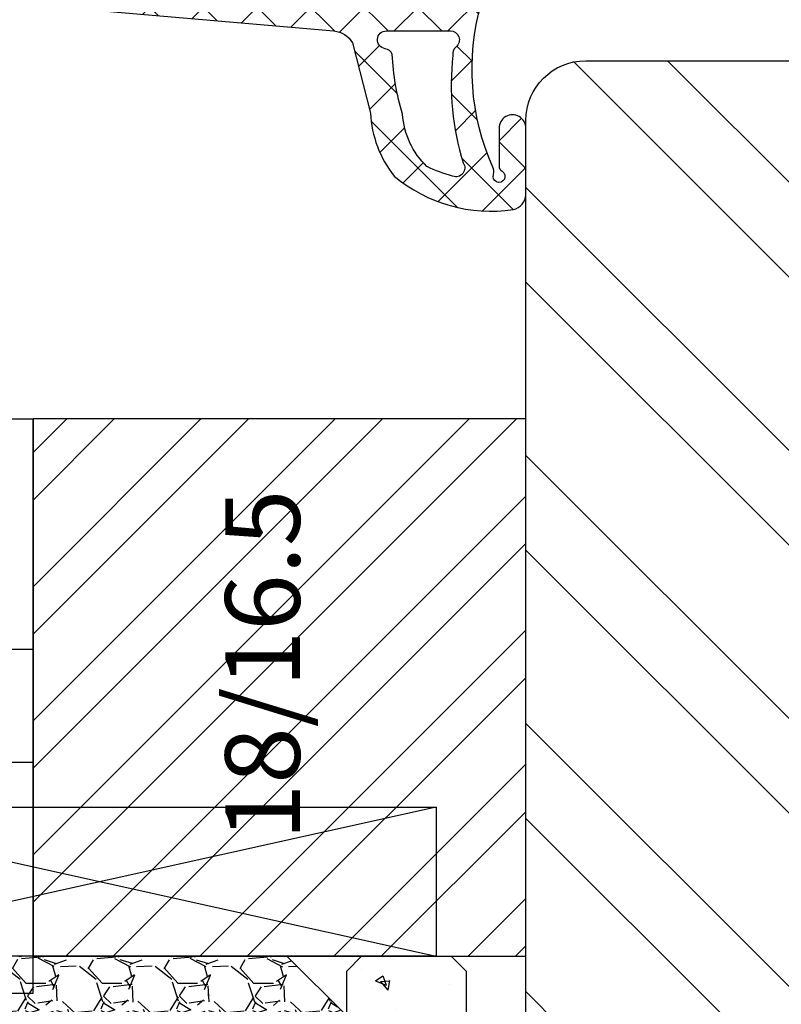
# Model space of a CAD drawing. Units: millimetres. Extents: x -312 to 3182, y -359 to 1180.
# Drawn here: x 1036 to 1061, y -301 to -268 of the extents above; entities that cross this region are included whole.
import ezdxf

# ---------------------------------------------------------------- set-up
doc = ezdxf.new("R2010")
doc.units = ezdxf.units.MM
doc.header["$LTSCALE"] = 10
for name, color, linetype in [('Aluhalter', 3, 'Continuous'), ('Aluprofile', 253, 'Continuous'), ('Bemaßung', 1, 'Continuous'), ('Dichtungen', 6, 'Continuous'), ('Flügelrahmen', 84, 'Continuous'), ('Glas', 150, 'Continuous'), ('Schraffur', 251, 'Continuous'), ('Zusatzprofile', 54, 'Continuous')]:
    doc.layers.add(name, color=color, linetype=linetype)
doc.styles.add('RomanS', font='romans.shx', dxfattribs={"width": 0.7})
pattern_1 = [(310, (-12.24999999999954, -1.999999999999941), (3.64369337992008, 0.3187817107780624), [0.381, -4.190999999999998]), (5.000000000000018, (-12.24999999999954, -1.999999999999941), (-0.7048565195133393, -3.821132857643598), [0.3048, -3.352799999999998]), (259.549, (-11.94635999999954, -1.973434999999938), (2.938850033319181, -3.502333756405834), [0.3237999999999999, -3.561799999999997]), (313.8158, (-12.24999999999954, -3.015999999999942), (5.421580817842596, 0.8408465586545439), [0.5715, -6.2865]), (263.3644, (-11.79820199999954, -2.945929999999941), (4.748084689324741, -4.948511117800981), [0.4857000000000001, -5.342699999999997]), (8.815999999999992, (-12.24999999999954, -3.015999999999942), (4.748092116278677, -4.948502357211951), [0.4572, -5.0292]), (339.0000000000001, (-11.74199999999954, -2.761999999999942), (3.032297596707663, 2.045310370335247), [0.381, -4.190999999999998]), (34.00000000000005, (-11.74199999999954, -2.761999999999942), (1.236040566952941, -3.683759322446383), [0.3048, -3.352799999999998]), (288.5486, (-11.48930999999954, -2.591557999999936), (4.268329815402489, -1.638457154321148), [0.3237999999999998, -3.561799999999997]), (322.5, (-12.24999999999954, -1.999999999999941), (0.0617720650118366, -1.691100777463059), [0, -3.312159999999998, 0, -3.403599999999998, 0, -3.365499999999998]), (352.5, (-12.24999999999954, -1.999999999999941), (1.336393250206113, -2.003611496362389), [0, -1.940559999999995, 0, -3.235959999999995, 0, -1.282699999999997]), (32.50000000000003, (-13.38283999999954, -1.999999999999941), (2.711811903337423, 0.1145748798534697), [0, -1.27, 0, -3.9624, 0, -5.257799999999996]), (42.50000000000002, (-13.89083999999954, -1.999999999999941), (2.962583627720361, -0.5085298206666597), [0, -1.650999999999999, 0, -2.63144, 0, -3.7338])]

# ---------------------------------------------------------------- blocks, each defined once
blk = doc.blocks.new('D-Blendrahmendichtung')
at = {"layer": 'Dichtungen'}
h = blk.add_hatch(dxfattribs=at)
h.set_pattern_fill('ANSI37', color=256, scale=0.4, style=0)
h.set_pattern_definition([(45, (0, 0), (-0.898025612106915, 0.8980256121069153), []), (135, (0, 0), (-0.8980256121069153, -0.898025612106915), [])])
edge = h.paths.add_edge_path(flags=16)
edge.add_arc((1.600000011663807, 1.300000011665766), 0.3000000116637977, 180.0000022279987, 269.99999777238077, ccw=False)
edge.add_line((1.30000000000001, 1.299999999999992), (1.30000000000001, 1.900000000000043))
edge.add_arc((1.599999999999993, 1.900000000000017), 0.2999999999999838, 89.999999999995, 179.999999999995, ccw=False)
edge.add_line((1.60000000000002, 2.200000000000001), (3.798377714835508, 2.200000000000001))
edge.add_arc((3.79837771483551, 1.900000000000041), 0.2999999999999598, 3.979039320256561e-13, 90.00000000000028, ccw=False)
edge.add_line((4.09837771483547, 1.900000000000043), (4.09837771483547, 1.299999999999992))
edge.add_arc((3.798377714835485, 1.299999999999969), 0.2999999999999843, -89.99999999999562, 4.376943252282217e-12, ccw=False)
edge.add_line((3.798377714835508, 0.9999999999999847), (1.60000000000002, 1.000000000001969))
edge = h.paths.add_edge_path(flags=16)
edge.add_arc((12.8380391519913, 4.783547531400756), 8.838586758526727, 162.6448331229691, 186.2459639176175, ccw=False)
edge.add_arc((4.153068804948822, 7.587717652490693), 0.2999999994155687, 326.0196570584357, 470.9509653922087)
edge.add_arc((5.411830441694423, 2.926317738644605), 5.126901426179865, 105.452775114765, 115.7243368460295)
edge.add_arc((5.041346780690222, 5.60865552092809), 2.681444574838996, 133.7663260746181, 176.0774098522469)
edge.add_arc((10.68290400877499, 3.333870003655855), 8.672409019044826, 163.5336067093684, 176.9902412774038)
edge.add_arc((1.741274570123137, 3.893799938942647), 0.3000001288191938, 278.2440255434369, 339.5991059779005, ccw=False)
edge.add_arc((1.827308213621883, 3.30000000030293), 0.3000000002992937, 98.24401959312598, 269.9999992020009)
edge.add_line((1.82730820944357, 3.000000000003636), (3.97140249253016, 2.999999999999996))
edge.add_arc((3.971732579869268, 3.299883900585658), 0.2998840822519976, 269.9369335808736, 411.3066185856294)
edge.add_arc((4.347009237499942, 3.767888419536317), 0.29999999698785, 169.6207904203999, 231.2435507337142, ccw=False)
edge = h.paths.add_edge_path()
edge.add_line((-2.5, 0), (-2.5, 0.2815661975205334))
edge.add_arc((-3.499999999999989, 0.2815661975205245), 0.9999999999999893, 5.089e-13, 95.00000000000028)
edge.add_line((-3.587155742747651, 1.277760895612259), (-7.269724594198119, 0.9555778684567287))
edge.add_arc((-7.200000008507152, 0.158622111895456), 0.7999999973537048, 94.99999940497366, 191.4362581817403)
edge.add_line((-7.984116722640802, 0), (-10.49999999999999, 0))
edge.add_arc((-10.50007376900647, -0.4999262309935159), 0.4999262364361851, 89.99154544723265, 180.0084545527674)
edge.add_line((-10.99999999999999, -0.5), (-10.99999999999999, -1.200073769008324))
edge.add_arc((-10.50007376387168, -1.200073769314003), 0.4999262361283066, 179.9999999649665, 270.0084539642821)
edge.add_line((-10.49999999999999, -1.700000000000398), (-10.19999999999999, -1.700000000003754))
edge.add_arc((-10.19999978705845, -1.899994088400589), 0.199994088396949, -27.745390358797124, 90.0000610050613, ccw=False)
edge.add_line((-10.02299999999996, -1.993100000001176), (-10.97699999999997, -3.806900000001076))
edge.add_arc((-10.80000021927982, -3.900005915430376), 0.1999940845697922, 152.2546078250796, 270.0000628208969)
edge.add_line((-10.80000000000001, -4.100000000000048), (-10.19999999999999, -4.100000000007411))
edge.add_arc((-10.20000507831923, -4.299999998554962), 0.1999999986120247, -30.000000707951813, 89.99854516869061, ccw=False)
edge.add_line((-10.02679999999998, -4.400000000001112), (-10.86810749755903, -5.857146970205178))
edge.add_arc((-11.48792387382988, -5.493111578362617), 0.7188143757657472, 211.1242694699735, 329.5730992924276, ccw=False)
edge.add_line((-12.10326363603354, -5.864663840983437), (-13.35965691389554, -3.749809999999551))
edge.add_arc((-13.09984073888996, -3.599941612979053), 0.2999416246916326, 89.98398748976808, 209.9774101577617, ccw=False)
edge.add_line((-13.09975691389774, -3.300000000000748), (-12.59975691389774, -3.300000000000748))
edge.add_arc((-12.59979570088719, -3.099961213011314), 0.2000387907497809, 270.0111094993185, 359.9888905009027)
edge.add_line((-12.39975691389776, -3.099999999999993), (-12.39975691389776, -2.099999999999794))
edge.add_arc((-12.59975691715375, -2.100000003255784), 0.2000000032559921, 9.327724518e-07, 89.99999906715809)
edge.add_line((-12.59975691389752, -1.899999999999791), (-13.09975691389774, -1.899999999994788))
edge.add_arc((-13.09984073314468, -1.600058384142448), 0.2999416275640622, 180.0528779071345, 270.01601141259846, ccw=False)
edge.add_line((-13.39978223297373, -1.600335198305925), (-13.40043321093145, -0.2071396995019654))
edge.add_line((-13.40043321093145, -0.2071396995019654), (-16.80000000000001, -0.2071396995019654))
edge.add_arc((-16.80700333102028, -0.5001363684817016), 0.2930803553270001, 88.63075262739943, 181.3692473726005)
edge.add_line((-17.10000000000002, -0.5071396995019768), (-17.09999999999786, -0.7226487407663599))
edge.add_arc((-17.55847124758113, -0.746622824859823), 0.4590976383828238, -62.9936573923228, 2.9933477762857024, ccw=False)
edge.add_line((-17.35000000000002, -1.155658740765332), (-17.89999999999793, -1.473198740768907))
edge.add_arc((-18.0000086583146, -1.300008657019498), 0.1999913419311659, 179.9971590796597, 300.0042964601599, ccw=False)
edge.add_line((-18.19999999999993, -1.299998740766054), (-18.20000000000021, -0.4280118942413509))
edge.add_arc((-16.18219135650163, -0.4443305094460781), 2.0178746291531, 95.4633578106804, 179.536642189312, ccw=False)
edge.add_line((-16.37431148549528, 1.564377501942144), (0.0697245941981422, 3.003044241526587))
edge.add_arc((1.2434698e-08, 3.7999999804816), 0.7999999794721357, 274.9999992346553, 330.0000007653376)
edge.add_line((0.692820323027661, 3.39999999999999), (1.292685263913539, 5.753525616969807))
edge.add_arc((4.977079608837103, 5.566327500116006), 3.689146896486821, 141.5244512715294, 177.0913952493258, ccw=False)
edge.add_arc((5.311830438485512, 4.038947897287326), 4.999999993235464, 81.22290859443689, 130.133999081925, ccw=False)
edge.add_arc((5.974206939119055, 8.465430197067686), 0.5246948954488352, 2.274139475576021, 78.9487692125777, ccw=False)
edge.add_line((6.49848858847474, 8.486250510680817), (6.49848858847474, 6.26075597375329))
edge.add_arc((6.048488588474754, 6.260755973749382), 0.449999999999986, -180.0000000004975, 4.976072887075134e-10, ccw=False)
edge.add_line((5.598488588474768, 6.26075597375329), (5.598488588474768, 7.529669238547512))
edge.add_arc((5.798488592160739, 7.529669234862101), 0.2000000036859717, 120.00000038658129, 179.9999989442075, ccw=False)
edge.add_arc((5.598488589158728, 7.876079399374003), 0.2000000004114881, 299.9999999287616, 559.7581668021047)
edge.add_arc((5.127924662725193, 7.707053966222473), 0.3000000055011204, -29.09846532068758, 19.758166272255494, ccw=False)
edge.add_arc((12.76999718709112, 4.284381298542312), 8.07469816132978, 156.0582142860195, 195.677946967419)
edge.add_arc((5.800572533738717, 2.109843071538279), 0.8048958722823959, 180.5329310005114, 262.8682289618158)
edge.add_line((5.70064333086146, 1.311174479674573), (6.678949633840037, 1.191051992337134))
edge.add_arc((6.542999139888358, 0.0111409140137483), 1.187717428328792, 11.108857968112716, 83.427308756152, ccw=False)
edge.add_arc((7.517687249769901, 0.1957639108867755), 0.1958325337326021, -91.51684866548618, 13.049894295174624, ccw=False)
edge.add_line((7.512503384180837, 0), (3.367010015829177, 0))
edge.add_arc((3.213681650269201, -1.203963983547695), 1.213688123599028, 82.74228225039602, 179.8128679628031)
edge.add_line((2.000000000000166, -1.200000000000712), (2, -2.298929776861541))
edge.add_arc((2.276840810512519, -2.331808958885493), 0.2787864325532953, 173.226955168783, 296.4534207284982)
edge.add_arc((1.627902897354424, 0.3411557483460847), 3.023093278012836, 284.817498097853, 333.7213520229747)
edge.add_arc((4.649999966911432, -1.156990834040223), 0.3500000264658831, -19.12473015766483, 152.8502676373195, ccw=False)
edge.add_arc((1.295932902341573, 0.00608096126428), 3.900000290503209, 297.90592253805164, 340.8752641235537, ccw=False)
edge.add_line((3.121215580476298, -3.440416595796575), (2.159593658374889, -3.949696432455055))
edge.add_arc((2.299999992345107, -4.214811608914002), 0.2999999923463591, 117.9059199780117, 180.0000008798021)
edge.add_line((1.999999999998749, -4.214811613520636), (2, -5.198929776861488))
edge.add_arc((2.276840811541804, -5.231808955965024), 0.2787864332309721, 173.2269557897421, 296.4534205190403)
edge.add_arc((1.540171859936956, -2.451541091026404), 3.149787072056252, 285.8611689880282, 332.6776810790004)
edge.add_arc((4.649999961496046, -4.056990819042756), 0.3500000148033156, -19.12473218683442, 152.8502694173983, ccw=False)
edge.add_arc((1.295933139349683, -2.893919241943668), 3.899999978307365, 297.9059209426719, 340.8752658033842, ccw=False)
edge.add_line((3.121215575403708, -6.340416573935981), (1.761629995109668, -7.060459995480499))
edge.add_arc((1.200001370487419, -5.999999453029097), 1.200001364203974, 270.0000002542464, 297.90606239533906, ccw=False)
edge.add_arc((1.20000135975916, -5.999999457473789), 1.200001359759283, 180.0000259037399, 270.00000076648246, ccw=False)
edge.add_line((0, -6.000000000001062), (0, 0))
edge.add_line((0, 0), (-2.5, 0))
for points in [[(-2.5, 0), (-2.5, 0.2815661975205334, 0.4400105308918322), (-3.587155742747651, 1.277760895612259), (-7.269724594198119, 0.9555778684567287, 0.4475114964228972), (-7.984116722640802, 0), (-10.49999999999999, 0, 0.4143000035343198), (-10.99999999999999, -0.5), (-10.99999999999999, -1.200073769008324, 0.4142567794639094), (-10.49999999999999, -1.700000000000398), (-10.19999999999999, -1.700000000003754, -0.5643074936854307), (-10.02299999999996, -1.993100000001176), (-10.97699999999997, -3.806900000001076, 0.5643075145793393), (-10.80000000000001, -4.100000000000048), (-10.19999999999999, -4.100000000007411, -0.5773418094738374), (-10.02679999999998, -4.400000000001112), (-10.86810749755903, -5.857146970205178, -0.56836091692411), (-12.10326363603354, -5.864663840983437), (-13.35965691389554, -3.749809999999551, -0.577312004457135), (-13.09975691389774, -3.300000000000748), (-12.59975691389774, -3.300000000000748, 0.4140999845020091), (-12.39975691389776, -3.099999999999993), (-12.39975691389776, -2.099999999999794, 0.4142135528361644), (-12.59975691389752, -1.899999999999791), (-13.09975691389774, -1.899999999994788, -0.4140251152132775), (-13.39978223297373, -1.600335198305925), (-13.40043321093145, -0.2071396995019654), (-16.80000000000001, -0.2071396995019654, 0.4282829180303449), (-17.10000000000002, -0.5071396995019768), (-17.09999999999786, -0.7226487407663599, -0.2961518202965587), (-17.35000000000002, -1.155658740765332), (-17.89999999999793, -1.473198740768907, -0.5773917935328235), (-18.19999999999993, -1.299998740766054), (-18.20000000000021, -0.4280118942413509, -0.3842309611622337), (-16.37431148549528, 1.564377501942144), (0.0697245941981404, 3.003044241526587, 0.2446984503078079), (0.692820323027661, 3.39999999999999), (1.292685263913539, 5.753525616969807, -0.1564480532895918), (2.08894335499127, 7.861643121785432, -0.2167150886309493), (6.074783939038812, 8.980395244810936, -0.3476235919692248), (6.49848858847474, 8.486250510680817), (6.49848858847474, 6.26075597375329, -1.000000000008684), (5.598488588474768, 6.26075597375329), (5.598488588474768, 7.529669238547512, -0.2679491856857235), (5.698488589149119, 7.702874318136422, 2.138612309306378), (5.410263020799, 7.80846922572941, -0.2164663196749481), (5.390060242326743, 7.561160370723452, 0.1746166629011057), (4.995711479412651, 2.102356520505009, 0.3755531209354241), (5.70064333086146, 1.311174479674573), (6.678949633840037, 1.191051992337134, -0.3264565885905406), (7.708462174014695, 0.2399827931377277, -0.4907974309460493), (7.512503384180837, 0), (3.367010015829178, 0, 0.4508376905641569), (2.000000000000166, -1.200000000000712), (2, -2.298929776861541, 0.5962761649861177), (2.401031835637699, -2.581405561935595, 0.2166820304421538), (4.338563972604678, -0.9972797199113616, -0.9323111488760126), (4.980682648233087, -1.271659848163649, -0.1897173411875548), (3.121215580476298, -3.440416595796575), (2.159593658374889, -3.949696432455055, 0.2777666713106829), (1.999999999998749, -4.214811613520636), (2, -5.198929776861488, 0.5962761600744662), (2.401031836056411, -5.481405560075856, 0.2071651829911452), (4.338563972604902, -3.897279719911493, -0.9323111799440194), (4.980682627737738, -4.171659841056579, -0.1897173559927194), (3.121215575403708, -6.340416573935981), (1.761629995109668, -7.060459995480499, -0.1223685211958222), (1.20000137581235, -7.200000817233072, -0.4142134338726727), (0, -6.000000000001062), (0, 0)], [(1.60000000000002, 1.000000000001969, -0.4142135395961943), (1.30000000000001, 1.299999999999992), (1.30000000000001, 1.900000000000043, -0.4142135623730953), (1.60000000000002, 2.200000000000001), (3.798377714835508, 2.200000000000001, -0.4142135623730951), (4.09837771483547, 1.900000000000043), (4.09837771483547, 1.299999999999992, -0.4142135623730951), (3.798377714835508, 0.9999999999999847)]]:
    blk.add_lwpolyline(points, format="xyb", close=True, dxfattribs=at)
blk.add_lwpolyline([(4.05191820329998, 3.821937130577461, -0.103344934103788), (4.401837616028386, 7.420045119607691, 0.7327695739736769), (4.045798151375102, 7.867883686354915, 0.0448481752388963), (3.186540994065345, 7.54510601134512, 0.1867433841735613), (2.366183798844078, 5.792089510399872, 0.0587832126300672), (2.022457655978989, 3.789223892353986, -0.2742964856017739), (1.784291416503609, 3.596899908260581, 0.9305264389495295), (1.82730820944357, 3.000000000003636), (3.97140249253016, 2.999999999999996, 0.7091516133377715), (4.159205863562931, 3.533944214798125, -0.2755527391168689), (4.051918167622086, 3.821937089002388)], format="xyb", dxfattribs=at)
blk = doc.blocks.new('C-MEH40')
at = {"layer": 'Aluhalter'}
for p, q in [((0, -9.618750000000542), (0, 9.618750000000542)), ((0, 9.618750000000542), (3.999999999999948, 9.618750000000542)), ((0, -9.618750000000542), (0, 9.618750000000542)), ((0, 9.618750000000542), (3.999999999999948, 9.618750000000542)), ((3.999999999999948, -9.618750000000542), (3.999999999999948, 9.618750000000542)), ((3.999999999999948, -9.618750000000542), (3.999999999999948, 9.618750000000542)), ((-1.620000000000124, 7.846875000000409), (-6.075000000000049, 7.846875000000409)), ((-6.075000000000049, -7.846875000000409), (-6.075000000000049, 7.846875000000409)), ((-1.620000000000124, 7.846875000000409), (-6.075000000000049, 7.846875000000409)), ((-6.075000000000049, -7.846875000000409), (-6.075000000000049, 7.846875000000409)), ((-1.620000000000124, -7.846875000000409), (-1.620000000000124, 7.846875000000409)), ((-1.620000000000124, -7.846875000000409), (-1.620000000000124, 7.846875000000409)), ((-1.620000000000124, 7.340625000000499), (-6.075000000000049, 7.340625000000499)), ((-1.620000000000124, 7.340625000000499), (-6.075000000000049, 7.340625000000499)), ((-5.768210474999937, 4.088975174999855), (-6.075000000000049, 4.088975174999855)), ((-5.768210474999937, 4.088975174999855), (-6.075000000000049, 4.088975174999855)), ((-5.768210474999937, 4.088975174999855), (-3.569565712499982, 1.890337499999755)), ((-5.768210474999937, 4.088975174999855), (-5.768210474999937, -4.092011662500225)), ((-5.768210474999937, 4.088975174999855), (-3.569565712499982, 1.890337499999755)), ((-5.768210474999937, 4.088975174999855), (-5.768210474999937, -4.092011662500225)), ((-1.620000000000124, 3.5437500000005), (0, 3.5437500000005)), ((-1.620000000000124, 3.5437500000005), (0, 3.5437500000005)), ((-3.569565712499982, 1.890337499999755), (-3.569565712499982, -1.893375000000331)), ((3.999999999999948, 1.890337499999755), (-3.569565712499982, 1.890337499999755)), ((-3.569565712499982, 1.890337499999755), (-3.569565712499982, -1.893375000000331)), ((3.999999999999948, 1.890337499999755), (-3.569565712499982, 1.890337499999755)), ((-5.768210474999937, -4.092011662500225), (-3.569565712499982, -1.893375000000331)), ((-5.768210474999937, -4.092011662500225), (-3.569565712499982, -1.893375000000331)), ((3.999999999999948, -1.893375000000331), (-3.569565712499982, -1.893375000000331)), ((3.999999999999948, -1.893375000000331), (-3.569565712499982, -1.893375000000331)), ((-1.620000000000124, -3.543749999999588), (0, -3.543749999999588)), ((-1.620000000000124, -3.543749999999588), (0, -3.543749999999588)), ((-5.768210474999937, -4.092011662500225), (-6.075000000000049, -4.092011662500225)), ((-5.768210474999937, -4.092011662500225), (-6.075000000000049, -4.092011662500225)), ((-1.620000000000124, -7.846875000000409), (-6.075000000000049, -7.846875000000409)), ((-1.620000000000124, -7.846875000000409), (-6.075000000000049, -7.846875000000409)), ((0, -9.618750000000542), (3.999999999999948, -9.618750000000542)), ((0, -9.618750000000542), (3.999999999999948, -9.618750000000542))]:
    blk.add_line(p, q, dxfattribs=at)
blk = doc.blocks.new('Glas 24mm ob')
at = {"layer": 'Glas'}
h = blk.add_hatch(dxfattribs=at)
h.set_pattern_fill('AR-CONC', color=256, scale=0.02, style=0)
h.set_pattern_definition(pattern_1)
h.paths.add_polyline_path([(-23.99999999999931, -5.499999999999808), (-23.49999999999931, -4.999999999999809), (-20.49999999999977, -4.999999999999809), (-19.99999999999977, -5.499999999999807), (-19.99999999999976, -26.0045508201693), (-23.99999999999931, -26.0045508201693)])
h = blk.add_hatch(dxfattribs=at)
h.set_pattern_fill('GRAVEL', color=251, scale=0.1, style=0)
h.set_pattern_definition([(131.9872, (-10.42119999999954, -4.539999999999941), (-20.32001726589601, 22.86002808951257), [0.341721, -33.8305]), (175.0303, (-10.64979999999954, -4.285999999999941), (30.48004930617913, -2.539982075387449), [0.5864050000000001, -58.05399999999998]), (227.4896, (-11.23399999999954, -4.235199999999939), (25.39998151833169, 27.94002729246042), [0.413482, -40.93469999999999]), (92.72629999999997, (-12.22459999999954, -3.600199999999942), (2.539988970828179, -50.79998365336643), [0.5340050000000001, -52.8664]), (67.16629999999999, (-12.24999999999954, -3.066799999999939), (-12.70003605550189, -30.48001733005111), [0.5236340000000002, -51.8398]), (2.726299999999981, (-12.04679999999954, -2.584199999999936), (-50.79998365336643, -2.539988970828181), [0.5340050000000001, -52.8664]), (322.3058, (-11.51339999999954, -2.558799999999942), (-33.02002086123995, 25.39997735698488), [0.706194, -69.91310000000001]), (287.7447, (-10.95459999999954, -2.990599999999941), (17.7800355654672, -55.88001620603638), [0.6667200000000002, -66.00529999999999]), (238.5704, (-10.75139999999954, -3.625599999999941), (-20.32000523526447, -33.0199611599727), [0.535813, -53.04549999999998]), (184.7636, (-11.03079999999954, -4.082799999999942), (27.93997805305446, 2.539976162721159), [0.6117130000000001, -29.97390000000001]), (137.6026, (-11.64039999999954, -4.133599999999941), (-30.48000091723972, 27.93996365063696), [0.7910780000000001, -78.3168]), (221.1859, (-9.709999999999537, -3.574799999999941), (-17.77998867422471, -15.239976557124), [0.270005, -26.7306]), (188.5308, (-9.913199999999536, -3.752599999999941), (33.01994959559142, 5.080012800045704), [0.5136820000000001, -50.85460000000001]), (135, (-10.42119999999954, -3.828799999999942), (-1e-15, 2.539998268700193), [0.3592090000000001, -3.232889999999998]), (156.8014, (-10.59899999999954, -4.133599999999939), (12.70004282559083, -5.080022274306258), [0.193441, -19.1506]), (68.19860000000001, (-10.77679999999954, -4.057399999999939), (-2.540001781894503, -7.620004908731861), [0.273566, -13.4048]), (329.0362, (-10.67519999999954, -3.803399999999941), (7.619991954808227, -5.080003958660546), [0.44432, -14.3663]), (198.4349, (-10.29419999999954, -4.031999999999941), (5.08000231818098, 2.539996222465076), [0.321287, -7.710899999999996]), (343.6105, (-12.24999999999954, -4.057399999999941), (25.40001401396935, -7.619984149967797), [0.4500880000000003, -44.55879999999999]), (289.6538, (-11.81819999999954, -4.184399999999942), (-10.15997168867651, 27.93996048854499), [0.3775989999999999, -37.38219999999999]), (66.80140000000003, (-10.29419999999954, -4.539999999999941), (-5.080022274306258, -12.70004282559083), [0.38688, -18.9572]), (16.38950000000003, (-10.14179999999954, -4.184399999999941), (-25.40001401396935, -7.619984149967817), [0.4500880000000003, -44.55879999999996]), (20.55599999999987, (-12.24999999999954, -2.482599999999941), (-12.70001576425591, -5.079993836050136), [0.4340350000000001, -21.2677]), (65.22490000000002, (-11.84359999999954, -2.330199999999936), (-12.69997040362683, -27.93998702615668), [0.3636719999999999, -36.00359999999999]), (293.1986, (-10.26879999999954, -1.999999999999941), (5.080022274306268, -12.70004282559083), [0.38688, -18.9572]), (342.646, (-10.11639999999954, -2.355599999999939), (-33.02000178185996, 10.15998467560562), [0.4257830000000002, -42.15239999999999]), (290.556, (-11.51339999999954, -1.999999999999941), (-5.079993836050146, 12.70001576425591), [0.217018, -21.4848]), (258.6901000000001, (-10.42119999999954, -1.999999999999941), (-2.539987462887345, -10.15996746090262), [0.129515, -12.822]), (194.0362, (-10.44659999999954, -2.126999999999942), (7.620005354697171, 2.539995604123642), [0.5236340000000002, -9.94905]), (173.991, (-10.95459999999954, -2.253999999999936), (25.39996254442795, -2.539994068547851), [0.485267, -48.0414]), (56.30990000000004, (-10.67519999999954, -3.574799999999941), (-2.540000871307232, -5.079995099231839), [0.366324, -8.791780000000001]), (6.842800000000034, (-10.47199999999954, -3.269999999999942), (43.18001785664342, 5.080022751654848), [0.639557, -63.316]), (299.0546, (-9.836999999999536, -3.193799999999939), (-10.15997636582909, 17.77995761083412), [0.261508, -25.8894]), (270, (-9.709999999999537, -3.422399999999942), (-2.539999999999999, -2.54), [0.1524, -2.387599999999999]), (239.7436, (-11.00539999999954, -2.330199999999936), (10.1599784668361, 17.77999103247756), [0.352867, -34.9339]), (311.9872, (-11.18319999999954, -2.634999999999942), (20.32001726589601, -22.86002808951257), [0.6834430000000002, -33.48880000000001]), (1.13e-14, (-10.72599999999954, -3.142999999999942), (2.54, -2.539999999999999), [0.6604000000000001, -1.879599999999999]), (34.69520000000001, (-10.06559999999954, -3.142999999999942), (-25.39995599095369, -17.78000169048477), [0.4016099999999999, -39.7593]), (105.9454, (-9.735399999999537, -2.914399999999941), (-2.540006479701476, 10.16002420320363), [0.369829, -18.1217]), (152.3540000000001, (-9.836999999999536, -2.558799999999942), (-48.25998304902272, 25.40001597472338), [0.6021450000000002, -59.61249999999999]), (184.5739, (-10.37039999999953, -2.279399999999939), (-33.02000760474751, -2.539987711219461), [0.6370289999999998, -63.06579999999999]), (184.5739, (-10.37039999999953, -2.279399999999939), (-33.02000760474751, -2.539987711219461), [0.6370289999999998, -63.06579999999999])])
h.paths.add_polyline_path([(-19.99999999999976, -16.99999999999988), (-3.999999999999536, -16.99999999999988), (-3.999999999999538, -6.999999999999765), (-5.999999999999539, -4.999999999999769), (-17.99999999999977, -4.999999999999769), (-19.99999999999977, -6.999999999999767)])
h = blk.add_hatch(dxfattribs=at)
h.set_pattern_fill('AR-CONC', color=256, scale=0.02, style=0)
h.set_pattern_definition(pattern_1)
h.paths.add_polyline_path([(5.1e-15, -26.0045508201693), (-3.999999999999533, -26.0045508201693), (-3.999999999999538, -5.499999999999807), (-3.499999999999538, -4.999999999999807), (-0.4999999999999992, -4.999999999999801), (1.1e-15, -5.499999999999803)])
at = {"layer": 'Aluhalter'}
for p, q in [((-1, 2.9e-15), (-23.49999999999954, -4.999999999999995)), ((-23.49999999999954, -1.6e-15), (-0.9999999999999987, -4.999999999999769))]:
    blk.add_line(p, q, dxfattribs=at)
blk.add_lwpolyline([(-23.49999999999954, -1.6e-15), (-1, 7e-16), (-0.9999999999999987, -4.999999999999769), (-23.49999999999954, -4.999999999999769)], close=True, dxfattribs=at)
at = {"layer": 'Glas'}
blk.add_line((-17.41227885000716, -24.08638496961033), (-6.587721149992137, -24.08638496961032), dxfattribs=at)
for points in [[(-19.99999999999976, -26.0045508201693), (-19.99999999999977, -5.499999999999808), (-20.49999999999977, -4.999999999999809), (-23.49999999999931, -4.999999999999809), (-23.99999999999931, -5.499999999999808), (-23.99999999999931, -26.0045508201693)], [(-3.999999999999533, -26.0045508201693), (-3.999999999999538, -5.499999999999807), (-3.499999999999538, -4.999999999999807), (-0.4999999999999992, -4.999999999999801), (1.1e-15, -5.499999999999803), (5.1e-15, -26.0045508201693)]]:
    blk.add_lwpolyline(points, dxfattribs=at)
at = {"layer": 'Glas', "color": 251}
blk.add_lwpolyline([(-19.99999999999976, -16.99999999999988), (-3.999999999999536, -16.99999999999988), (-3.999999999999538, -6.999999999999765), (-5.999999999999539, -4.999999999999769), (-17.99999999999977, -4.999999999999769), (-19.99999999999977, -6.999999999999767)], close=True, dxfattribs=at)
at = {"layer": 'Glas', "style": 'RomanS', "width": 0.7}
blk.add_text('Glas 24', height=2.5, dxfattribs=at).set_placement((-17.29892197229536, -23.63301794519452))

msp = doc.modelspace()

# ---------------------------------------------------------------- hatches: boundary and pattern name
at = {"layer": 'Schraffur'}
h = msp.add_hatch(dxfattribs=at)
h.set_pattern_fill('STEEL', color=84, scale=2, angle=90, style=0)
h.set_pattern_definition([(135, (71.59891605166808, -244.6593664709786), (-4.490128060534575, -4.490128060534575), []), (135, (68.42391605166834, -244.6593664709786), (-4.490128060534575, -4.490128060534575), [])])
h.paths.add_polyline_path([(1076.505133311083, -277.905442433072), (1073.705133311083, -277.905442433072), (1073.705133311083, -269.4054424330722), (1072.072460299062, -269.4054424330722), (1063.305133311083, -269.4054424330722), (1054.505133311083, -269.4054424330722, 0.4142135623730951), (1052.505133311083, -271.4054424330722), (1052.505133311083, -288.2218903957369), (1052.505133311083, -289.376590934115), (1052.505133311083, -299.4054424330729), (1052.505133311083, -315.405442433072), (1052.505133311083, -317.405442433072, 0.4142135623730951), (1054.505133311083, -319.405442433072), (1054.959846424802, -319.405442433072), (1076.505133311083, -319.4054424330725)])
edge = h.paths.add_edge_path()
edge.add_arc((1105.005133311082, -250.4054424330709), 0.9999999999992608, 90.00000000001953, 180.0000000000684)
edge.add_line((1104.005133311083, -250.4054424330722), (1104.005133311083, -256.4054424330722))
edge.add_arc((1103.005133311083, -256.4054424330719), 1.000000000000198, 269.9999999999886, 359.9999999999886, ccw=False)
edge.add_line((1103.005133311082, -257.4054424330721), (1100.505133311083, -257.4054424330721))
edge.add_line((1100.505133311083, -257.4054424330721), (1100.505133311083, -319.405442433073))
edge.add_line((1100.505133311083, -319.405442433073), (1117.505133311083, -319.4054424330738))
edge.add_arc((1117.505133311083, -316.4054424330743), 2.999999999999822, 269.9999999999968, 360.0000000000032)
edge.add_line((1120.505133311083, -316.4054424330739), (1120.505133311082, -242.4054424330716))
edge.add_arc((1117.505133311082, -242.4054424330716), 2.999999999999976, 359.9999999999994, 450.0000000000135)
edge.add_line((1117.505133311081, -239.4054424330718), (1112.005133311082, -239.4054424330731))
edge.add_arc((1112.005133311082, -241.4054424330729), 1.999999999999914, 90, 179.9999999999585)
edge.add_line((1110.005133311083, -241.4054424330716), (1110.005133311083, -254.9054424330716))
edge.add_line((1110.005133311083, -254.9054424330715), (1107.005133311083, -254.9054424330716))
edge.add_line((1107.005133311083, -254.9054424330716), (1107.005133311083, -249.4054424330709))
edge.add_line((1107.005133311083, -249.4054424330709), (1105.005133311082, -249.4054424330717))
h.paths.add_polyline_path([(1109.088466644416, -256.6604618550742), (1115.421799977749, -256.6604618550742), (1115.421799977749, -260.8866523312646), (1109.088466644416, -260.8866523312646)], flags=24)
h.paths.add_polyline_path([(1115.574368788229, -240.8972765696055), (1118.841035454895, -240.8972765696055), (1118.841035454895, -243.8972765696056), (1115.574368788229, -243.8972765696056)], flags=24)
h = msp.add_hatch(dxfattribs=at)
h.set_pattern_fill('STEEL', color=54, style=0)
h.set_pattern_definition([(45, (1002.102629975703, -493.1396948316192), (-2.245064030267287, 2.245064030267287), []), (45, (1002.102629975703, -491.552194831619), (-2.245064030267287, 2.245064030267287), [])])
h.paths.add_polyline_path([(1036.005133311083, -299.4054424330725), (1052.505133311083, -299.4054424330725), (1052.505133311083, -281.405442433072), (1036.005133311083, -281.405442433072)])
h.paths.add_polyline_path([(1046.631484995538, -296.1457500842083), (1046.631484995538, -284.6457500842084), (1041.571961186015, -284.6457500842084), (1041.571961186015, -296.1457500842083)], flags=24)

# ---------------------------------------------------------------- linework, layer by layer
at = {"layer": 'Flügelrahmen'}
msp.add_lwpolyline([(1117.505133311083, -319.4054424330738), (1102.368760209079, -319.405442433073), (1054.959846424802, -319.405442433072), (1054.505133311083, -319.405442433072, -0.4142135623730951), (1052.505133311083, -317.405442433072), (1052.505133311083, -315.405442433072), (1052.505133311083, -299.4054424330729), (1052.505133311083, -289.376590934115), (1052.505133311083, -288.2218903957369), (1052.505133311083, -271.4054424330722, -0.4142135623730951), (1054.505133311083, -269.4054424330722), (1063.305133311083, -269.4054424330722), (1072.072460299062, -269.4054424330722), (1073.705133311083, -269.4054424330722), (1073.705133311083, -277.905442433072), (1078.705133311082, -277.905442433072), (1078.705133311082, -269.4054424330722), (1079.005133311083, -269.4054424330722), (1079.005133311083, -259.4054424330721, -0.4142135623730951)], format="xyb", dxfattribs=at)
at = {"layer": 'Zusatzprofile'}
msp.add_lwpolyline([(1052.505133311083, -281.405442433072), (1036.005133311083, -281.405442433072), (1036.005133311083, -299.4054424330725), (1052.505133311083, -299.4054424330725)], close=True, dxfattribs=at)

# ---------------------------------------------------------------- block references
msp.add_blockref('Glas 24mm ob', (1050.50440907092, -294.4054424330841))
at = {"layer": 'Aluprofile'}
msp.add_blockref('C-MEH40', (1032.005133311083, -291.0241924330726), dxfattribs=at)
at = {"layer": 'Dichtungen', "xscale": -1, "rotation": 180}
msp.add_blockref('D-Blendrahmendichtung', (1046.005133311082, -265.4054424330862), dxfattribs=at)

# ---------------------------------------------------------------- texts
at = {"layer": 'Bemaßung', "insert": (1042.43505642411, -295.5207500842084), "char_height": 2.5, "width": 18.92287033333808, "attachment_point": 1, "rotation": 90, "style": 'RomanS'}
msp.add_mtext('\\A1;18/16.5', dxfattribs=at)

doc.saveas('drawing.dxf')
